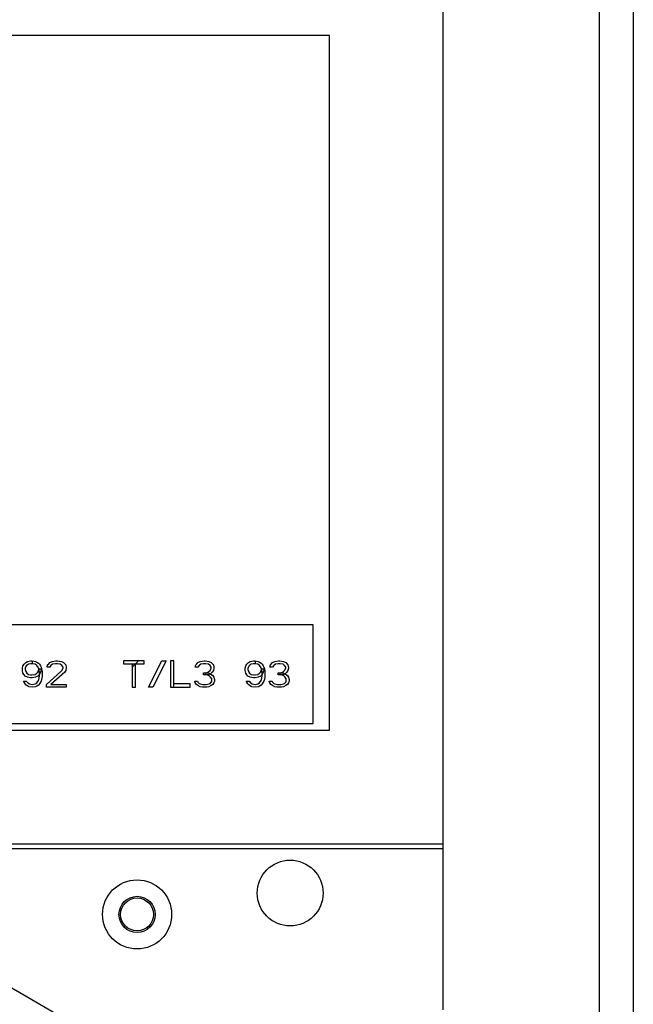
# Model space of a CAD drawing. Units: millimetres. Extents: x 0 to 864, y 0 to 559.
# Drawn here: x 723 to 755, y 353 to 405 of the extents above; entities that cross this region are included whole.
import ezdxf

# ---------------------------------------------------------------- set-up
doc = ezdxf.new("R2010")
doc.units = ezdxf.units.MM
doc.header["$LTSCALE"] = 47.498
doc.layers.get('0').update_dxf_attribs({"linetype": 'CONTINUOUS'})
doc.layers.add('002___PRT_ALL_AXES', color=7, linetype='CONTINUOUS')
doc.layers.add('ROUNDS', color=7, linetype='CONTINUOUS')
doc.styles.get("Standard").update_dxf_attribs({"font": 'txt', "width": 0.8})
doc.dimstyles.get("Standard").update_dxf_attribs({"dimtxt": 4, "dimasz": 4.8, "dimexe": 3.2, "dimexo": 1.6, "dimtad": 0, "dimtih": 1, "dimtoh": 1, "dimdec": 1, "dimzin": 0, "dimdsep": 46, "dimtxsty": 'STANDARD', "dimblk": 'CLOSED', "dimblk1": 'CLOSED', "dimblk2": 'CLOSED', "dimcen": 0.09, "dimadec": 0, "dimazin": 0, "dimtol": 1, "dimtp": 0.1, "dimtm": 0.1, "dimtfac": 1, "dimtdec": 1, "dimtofl": 0, "dimtmove": 0, "dimatfit": 3, "dimldrblk": 'CLOSED', "dimfxl": 1, "dimtolj": 1, "dimtzin": 0, "dimarcsym": 0})

# ---------------------------------------------------------------- blocks, each defined once
blk = doc.blocks.new('_CLOSED')
at = {"color": 0, "linetype": 'BYBLOCK'}
for p, q in [((0, 0), (-1, 0.167)), ((-1, 0.167), (-1, -0.167)), ((-1, -0.167), (0, 0)), ((-1, 0), (0, 0))]:
    blk.add_line(p, q, dxfattribs=at)

msp = doc.modelspace()

# ---------------------------------------------------------------- linework, layer by layer
at = {"color": 7, "linetype": 'CONTINUOUS'}
for p, q in [((745.281, 352.676), (745.281, 424.426)), ((753.576, 413.751), (753.576, 335.12)), ((739.244, 404.476), (702.494, 404.476)), ((739.244, 367.551), (739.244, 404.476)), ((722.998, 371.047), (723.086, 371.136)), ((723.086, 371.136), (723.173, 371.196)), ((723.173, 371.196), (723.348, 371.226)), ((723.348, 371.226), (723.436, 371.226)), ((723.436, 371.226), (723.436, 371.077)), ((723.436, 371.226), (723.611, 371.196)), ((723.611, 371.196), (723.669, 371.166)), ((723.669, 371.166), (723.756, 371.107)), ((723.756, 371.107), (723.815, 371.047)), ((724.311, 371.077), (724.369, 371.136)), ((724.369, 371.136), (724.486, 371.196)), ((724.486, 371.196), (724.69, 371.226)), ((724.69, 371.226), (724.777, 371.226)), ((724.777, 371.226), (724.981, 371.196)), ((724.981, 371.196), (725.098, 371.136)), ((725.098, 371.136), (725.156, 371.077)), ((728.277, 371.226), (728.277, 371.077)), ((729.386, 371.226), (728.277, 371.226)), ((729.386, 371.077), (729.386, 371.226)), ((729.619, 369.826), (730.319, 371.226)), ((730.552, 371.226), (729.852, 369.826)), ((730.319, 371.226), (730.552, 371.226)), ((730.786, 371.226), (730.786, 369.826)), ((730.961, 371.226), (730.786, 371.226)), ((730.961, 369.826), (730.961, 371.226)), ((732.186, 371.077), (732.244, 371.136)), ((732.244, 371.136), (732.361, 371.196)), ((732.361, 371.196), (732.565, 371.226)), ((732.565, 371.226), (732.623, 371.226)), ((732.623, 371.226), (732.827, 371.196)), ((732.827, 371.196), (732.944, 371.136)), ((732.944, 371.136), (733.061, 371.017)), ((734.84, 371.047), (734.927, 371.136)), ((734.927, 371.136), (735.015, 371.196)), ((735.015, 371.196), (735.19, 371.226)), ((735.19, 371.226), (735.277, 371.226)), ((735.277, 371.226), (735.277, 371.077)), ((735.277, 371.226), (735.452, 371.196)), ((735.452, 371.196), (735.511, 371.166)), ((735.511, 371.166), (735.598, 371.107)), ((735.598, 371.107), (735.656, 371.047)), ((736.094, 371.017), (736.211, 371.136)), ((736.211, 371.136), (736.327, 371.196)), ((736.327, 371.196), (736.531, 371.226)), ((736.531, 371.226), (736.59, 371.226)), ((736.59, 371.226), (736.794, 371.196)), ((736.794, 371.196), (736.911, 371.136)), ((736.911, 371.136), (737.027, 371.017)), ((722.911, 370.839), (722.94, 370.958)), ((722.911, 370.719), (722.911, 370.839)), ((722.94, 370.571), (722.911, 370.719)), ((722.94, 370.958), (722.998, 371.047)), ((723.115, 370.958), (723.056, 370.839)), ((723.056, 370.839), (723.056, 370.779)), ((723.056, 370.779), (723.086, 370.66)), ((723.086, 370.66), (723.144, 370.571)), ((723.173, 371.017), (723.115, 370.958)), ((723.231, 371.047), (723.173, 371.017)), ((723.348, 371.077), (723.231, 371.047)), ((723.436, 371.077), (723.348, 371.077)), ((723.581, 371.047), (723.436, 371.077)), ((723.669, 370.988), (723.581, 371.047)), ((723.756, 370.868), (723.669, 370.988)), ((723.669, 370.571), (723.727, 370.63)), ((723.727, 370.63), (723.756, 370.69)), ((723.786, 370.809), (723.756, 370.868)), ((723.756, 370.69), (723.786, 370.809)), ((723.815, 370.63), (723.786, 370.809)), ((723.786, 370.809), (723.931, 370.809)), ((723.815, 371.047), (723.873, 370.958)), ((723.873, 370.63), (723.815, 370.511)), ((723.815, 370.422), (723.815, 370.63)), ((723.873, 370.958), (723.902, 370.898)), ((723.931, 370.809), (723.873, 370.63)), ((723.902, 370.898), (723.931, 370.809)), ((723.931, 370.809), (723.961, 370.66)), ((723.961, 370.66), (723.961, 370.392)), ((724.194, 369.975), (724.952, 370.66)), ((724.223, 370.898), (724.252, 371.017)), ((724.369, 370.898), (724.223, 370.898)), ((724.252, 371.017), (724.311, 371.077)), ((724.427, 370.988), (724.369, 370.898)), ((724.515, 371.047), (724.427, 370.988)), ((725.156, 370.63), (724.427, 369.975)), ((724.661, 371.077), (724.515, 371.047)), ((724.777, 371.077), (724.661, 371.077)), ((724.923, 371.047), (724.777, 371.077)), ((725.011, 370.988), (724.923, 371.047)), ((724.952, 370.66), (725.011, 370.719)), ((725.069, 370.898), (725.011, 370.988)), ((725.011, 370.719), (725.069, 370.839)), ((725.069, 370.839), (725.069, 370.898)), ((725.156, 371.077), (725.215, 371.017)), ((725.215, 370.719), (725.156, 370.63)), ((725.215, 371.017), (725.244, 370.898)), ((725.244, 370.839), (725.215, 370.719)), ((725.244, 370.898), (725.244, 370.839)), ((728.277, 371.077), (729.386, 371.077)), ((728.744, 371.077), (728.744, 369.826)), ((728.919, 369.826), (728.919, 371.077)), ((732.098, 370.898), (732.127, 371.017)), ((732.244, 370.898), (732.098, 370.898)), ((732.127, 371.017), (732.186, 371.077)), ((732.302, 370.988), (732.244, 370.898)), ((732.39, 371.047), (732.302, 370.988)), ((732.536, 371.077), (732.39, 371.047)), ((732.652, 371.077), (732.536, 371.077)), ((732.536, 370.481), (732.536, 370.6)), ((732.536, 370.6), (732.652, 370.6)), ((732.798, 371.047), (732.652, 371.077)), ((732.652, 370.6), (732.769, 370.63)), ((732.652, 370.481), (732.652, 370.6)), ((732.652, 370.6), (732.827, 370.571)), ((732.769, 370.63), (732.827, 370.66)), ((732.886, 370.988), (732.798, 371.047)), ((732.827, 370.66), (732.886, 370.719)), ((732.944, 370.898), (732.886, 370.988)), ((732.886, 370.719), (732.944, 370.839)), ((733.002, 370.63), (732.915, 370.541)), ((732.944, 370.839), (732.944, 370.898)), ((733.061, 370.719), (733.002, 370.63)), ((733.061, 371.017), (733.09, 370.898)), ((733.09, 370.839), (733.061, 370.719)), ((733.09, 370.898), (733.09, 370.839)), ((734.752, 370.839), (734.781, 370.958)), ((734.752, 370.719), (734.752, 370.839)), ((734.781, 370.571), (734.752, 370.719)), ((734.781, 370.958), (734.84, 371.047)), ((734.956, 370.958), (734.898, 370.839)), ((734.898, 370.839), (734.898, 370.779)), ((734.898, 370.779), (734.927, 370.66)), ((734.927, 370.66), (734.986, 370.571)), ((735.015, 371.017), (734.956, 370.958)), ((735.073, 371.047), (735.015, 371.017)), ((735.19, 371.077), (735.073, 371.047)), ((735.277, 371.077), (735.19, 371.077)), ((735.423, 371.047), (735.277, 371.077)), ((735.511, 370.988), (735.423, 371.047)), ((735.598, 370.868), (735.511, 370.988)), ((735.511, 370.571), (735.569, 370.63)), ((735.569, 370.63), (735.598, 370.69)), ((735.627, 370.809), (735.598, 370.868)), ((735.598, 370.69), (735.627, 370.809)), ((735.656, 370.63), (735.627, 370.809)), ((735.627, 370.809), (735.773, 370.809)), ((735.656, 371.047), (735.715, 370.958)), ((735.715, 370.63), (735.656, 370.511)), ((735.656, 370.422), (735.656, 370.63)), ((735.715, 370.958), (735.744, 370.898)), ((735.773, 370.809), (735.715, 370.63)), ((735.744, 370.898), (735.773, 370.809)), ((735.773, 370.809), (735.802, 370.66)), ((735.802, 370.66), (735.802, 370.392)), ((736.065, 370.898), (736.094, 371.017)), ((736.211, 370.898), (736.065, 370.898)), ((736.269, 370.988), (736.211, 370.898)), ((736.356, 371.047), (736.269, 370.988)), ((736.502, 371.077), (736.356, 371.047)), ((736.619, 371.077), (736.502, 371.077)), ((736.502, 370.481), (736.502, 370.6)), ((736.502, 370.6), (736.619, 370.6)), ((736.765, 371.047), (736.619, 371.077)), ((736.619, 370.6), (736.736, 370.63)), ((736.619, 370.481), (736.619, 370.6)), ((736.619, 370.6), (736.794, 370.571)), ((736.736, 370.63), (736.794, 370.66)), ((736.852, 370.988), (736.765, 371.047)), ((736.794, 370.66), (736.852, 370.719)), ((736.911, 370.898), (736.852, 370.988)), ((736.852, 370.719), (736.911, 370.839)), ((736.969, 370.63), (736.881, 370.541)), ((736.911, 370.839), (736.911, 370.898)), ((737.027, 370.719), (736.969, 370.63)), ((737.027, 371.017), (737.056, 370.898)), ((737.056, 370.839), (737.027, 370.719)), ((737.056, 370.898), (737.056, 370.839)), ((722.998, 370.481), (722.94, 370.571)), ((722.998, 370.094), (722.969, 370.153)), ((722.969, 370.153), (723.115, 370.153)), ((723.056, 370.422), (722.998, 370.481)), ((723.056, 370.005), (722.998, 370.094)), ((723.173, 370.362), (723.056, 370.422)), ((723.115, 370.153), (723.202, 370.064)), ((723.144, 370.571), (723.231, 370.511)), ((723.348, 370.332), (723.173, 370.362)), ((723.202, 370.064), (723.29, 370.005)), ((723.231, 370.511), (723.348, 370.481)), ((723.348, 370.481), (723.436, 370.481)), ((723.436, 370.332), (723.348, 370.332)), ((723.436, 370.481), (723.581, 370.511)), ((723.611, 370.362), (723.436, 370.332)), ((723.581, 370.511), (723.669, 370.571)), ((723.581, 370.005), (723.669, 370.064)), ((723.727, 370.422), (723.611, 370.362)), ((723.669, 370.064), (723.756, 370.183)), ((723.815, 370.511), (723.727, 370.422)), ((723.756, 370.183), (723.786, 370.243)), ((723.786, 370.243), (723.815, 370.422)), ((723.873, 370.094), (723.815, 370.005)), ((723.902, 370.153), (723.873, 370.094)), ((723.931, 370.243), (723.902, 370.153)), ((723.961, 370.392), (723.931, 370.243)), ((732.098, 370.064), (732.069, 370.153)), ((732.069, 370.153), (732.215, 370.153)), ((732.156, 369.975), (732.098, 370.064)), ((732.215, 370.153), (732.244, 370.094)), ((732.244, 370.094), (732.302, 370.034)), ((732.652, 370.481), (732.536, 370.481)), ((732.827, 370.511), (732.652, 370.481)), ((732.798, 370.451), (732.652, 370.481)), ((732.856, 370.422), (732.798, 370.451)), ((732.827, 370.571), (732.915, 370.541)), ((732.915, 370.541), (732.827, 370.511)), ((732.915, 370.362), (732.856, 370.422)), ((732.886, 370.034), (732.944, 370.094)), ((732.915, 370.541), (733.031, 370.451)), ((732.973, 370.273), (732.915, 370.362)), ((732.944, 370.094), (732.973, 370.153)), ((732.973, 370.153), (732.973, 370.273)), ((733.031, 370.451), (733.09, 370.362)), ((733.09, 370.064), (733.031, 369.975)), ((733.09, 370.362), (733.119, 370.243)), ((733.119, 370.153), (733.09, 370.064)), ((733.119, 370.243), (733.119, 370.153)), ((734.84, 370.481), (734.781, 370.571)), ((734.84, 370.094), (734.811, 370.153)), ((734.811, 370.153), (734.956, 370.153)), ((734.898, 370.422), (734.84, 370.481)), ((734.898, 370.005), (734.84, 370.094)), ((735.015, 370.362), (734.898, 370.422)), ((734.956, 370.153), (735.044, 370.064)), ((734.986, 370.571), (735.073, 370.511)), ((735.19, 370.332), (735.015, 370.362)), ((735.044, 370.064), (735.131, 370.005)), ((735.073, 370.511), (735.19, 370.481)), ((735.19, 370.481), (735.277, 370.481)), ((735.277, 370.332), (735.19, 370.332)), ((735.277, 370.481), (735.423, 370.511)), ((735.452, 370.362), (735.277, 370.332)), ((735.423, 370.511), (735.511, 370.571)), ((735.423, 370.005), (735.511, 370.064)), ((735.569, 370.422), (735.452, 370.362)), ((735.511, 370.064), (735.598, 370.183)), ((735.656, 370.511), (735.569, 370.422)), ((735.598, 370.183), (735.627, 370.243)), ((735.627, 370.243), (735.656, 370.422)), ((735.715, 370.094), (735.656, 370.005)), ((735.744, 370.153), (735.715, 370.094)), ((735.773, 370.243), (735.744, 370.153)), ((735.802, 370.392), (735.773, 370.243)), ((736.065, 370.064), (736.036, 370.153)), ((736.036, 370.153), (736.181, 370.153)), ((736.123, 369.975), (736.065, 370.064)), ((736.181, 370.153), (736.211, 370.094)), ((736.211, 370.094), (736.269, 370.034)), ((736.619, 370.481), (736.502, 370.481)), ((736.794, 370.511), (736.619, 370.481)), ((736.765, 370.451), (736.619, 370.481)), ((736.823, 370.422), (736.765, 370.451)), ((736.794, 370.571), (736.881, 370.541)), ((736.881, 370.541), (736.794, 370.511)), ((736.881, 370.362), (736.823, 370.422)), ((736.852, 370.034), (736.911, 370.094)), ((736.881, 370.541), (736.998, 370.451)), ((736.94, 370.273), (736.881, 370.362)), ((736.911, 370.094), (736.94, 370.153)), ((736.94, 370.153), (736.94, 370.273)), ((736.998, 370.451), (737.056, 370.362)), ((737.056, 370.064), (736.998, 369.975)), ((737.056, 370.362), (737.086, 370.243)), ((737.086, 370.153), (737.056, 370.064)), ((737.086, 370.243), (737.086, 370.153)), ((723.115, 369.945), (723.056, 370.005)), ((723.202, 369.885), (723.115, 369.945)), ((723.261, 369.856), (723.202, 369.885)), ((723.436, 369.826), (723.261, 369.856)), ((723.29, 370.005), (723.436, 369.975)), ((723.436, 369.975), (723.581, 370.005)), ((723.611, 369.856), (723.436, 369.826)), ((723.669, 369.885), (723.611, 369.856)), ((723.756, 369.945), (723.669, 369.885)), ((723.815, 370.005), (723.756, 369.945)), ((724.194, 369.826), (724.194, 369.975)), ((725.244, 369.826), (724.194, 369.826)), ((724.427, 369.975), (725.244, 369.975)), ((725.244, 369.975), (725.244, 369.826)), ((728.744, 369.826), (728.919, 369.826)), ((729.852, 369.826), (729.619, 369.826)), ((730.786, 369.826), (731.836, 369.826)), ((731.836, 370.005), (730.961, 370.005)), ((731.836, 369.826), (731.836, 370.005)), ((732.244, 369.915), (732.156, 369.975)), ((732.361, 369.856), (732.244, 369.915)), ((732.302, 370.034), (732.361, 370.005)), ((732.361, 370.005), (732.506, 369.975)), ((732.477, 369.826), (732.361, 369.856)), ((732.711, 369.826), (732.477, 369.826)), ((732.506, 369.975), (732.681, 369.975)), ((732.681, 369.975), (732.827, 370.005)), ((732.827, 369.856), (732.711, 369.826)), ((732.827, 370.005), (732.886, 370.034)), ((732.944, 369.915), (732.827, 369.856)), ((733.031, 369.975), (732.944, 369.915)), ((734.956, 369.945), (734.898, 370.005)), ((735.044, 369.885), (734.956, 369.945)), ((735.102, 369.856), (735.044, 369.885)), ((735.277, 369.826), (735.102, 369.856)), ((735.131, 370.005), (735.277, 369.975)), ((735.277, 369.975), (735.423, 370.005)), ((735.452, 369.856), (735.277, 369.826)), ((735.511, 369.885), (735.452, 369.856)), ((735.598, 369.945), (735.511, 369.885)), ((735.656, 370.005), (735.598, 369.945)), ((736.211, 369.915), (736.123, 369.975)), ((736.327, 369.856), (736.211, 369.915)), ((736.269, 370.034), (736.327, 370.005)), ((736.327, 370.005), (736.473, 369.975)), ((736.444, 369.826), (736.327, 369.856)), ((736.677, 369.826), (736.444, 369.826)), ((736.473, 369.975), (736.648, 369.975)), ((736.648, 369.975), (736.794, 370.005)), ((736.794, 369.856), (736.677, 369.826)), ((736.794, 370.005), (736.852, 370.034)), ((736.911, 369.915), (736.794, 369.856)), ((736.998, 369.975), (736.911, 369.915)), ((702.494, 367.551), (739.244, 367.551)), ((696.456, 361.496), (745.281, 361.496)), ((696.456, 361.251), (745.281, 361.251))]:
    msp.add_line(p, q, dxfattribs=at)
at = {"color": 3, "linetype": 'CONTINUOUS'}
for p, q in [((738.369, 373.151), (720.869, 373.151)), ((738.369, 367.901), (738.369, 373.151)), ((703.369, 367.901), (738.369, 367.901))]:
    msp.add_line(p, q, dxfattribs=at)
at = {"color": 2, "linetype": 'CONTINUOUS'}
for p, q in [((728.93, 371.077), (729.078, 371.226)), ((728.744, 370.891), (728.919, 371.066))]:
    msp.add_line(p, q, dxfattribs=at)
at = {"color": 7, "linetype": 'CONTINUOUS'}
for centre, radius in [((737.144, 358.888), 1.75), ((729.006, 357.751), 1.837), ((729.006, 357.751), 0.963)]:
    msp.add_circle(centre, radius, dxfattribs=at)
at = {"layer": '002___PRT_ALL_AXES', "color": 7, "linetype": 'CONTINUOUS'}
msp.add_circle((729.006, 357.751), 0.875, dxfattribs=at)
at = {"layer": 'ROUNDS', "color": 7, "linetype": 'CONTINUOUS'}
msp.add_line((755.388, 418.044), (755.388, 340.085), dxfattribs=at)

# ---------------------------------------------------------------- leaders
at = {"color": 2, "linetype": 'CONTINUOUS'}
msp.add_leader([(734.489, 346.771), (660.697, 389.685), (644.054, 389.685)], dimstyle='STANDARD', override={"dimtad": 0}, dxfattribs=at)

doc.saveas('drawing.dxf')
